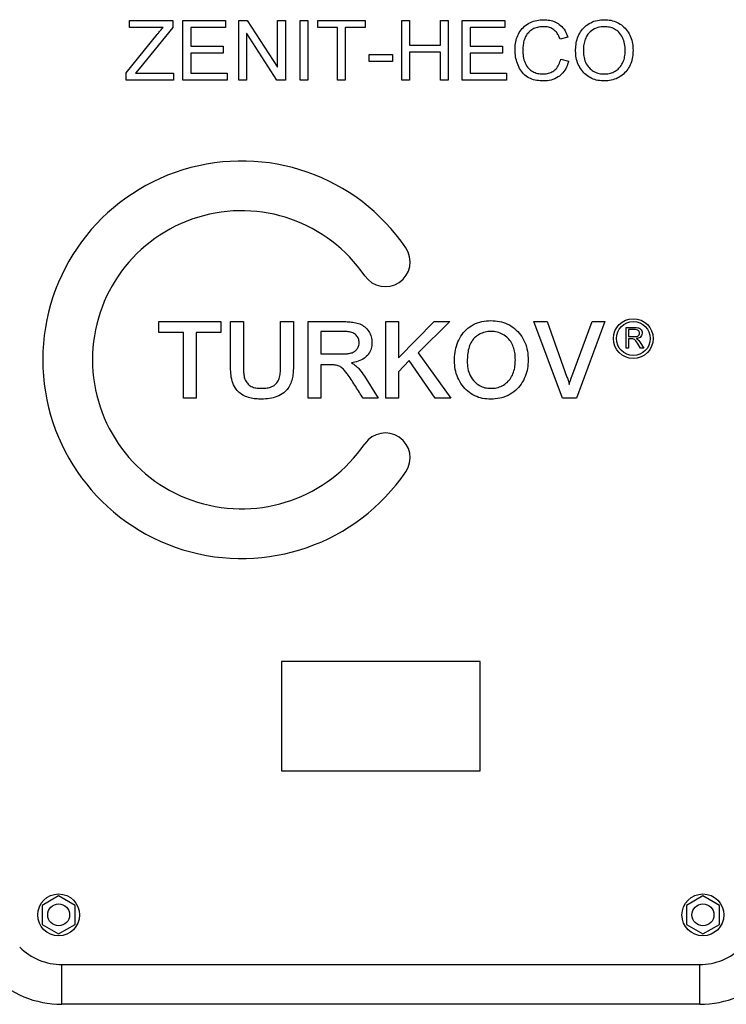
# Model space of a CAD drawing. Units: millimetres. Extents: x 60 to 826, y 113 to 572.
# Drawn here: x 146 to 235, y 291 to 415 of the extents above; entities that cross this region are included whole.
import ezdxf

# ---------------------------------------------------------------- set-up
doc = ezdxf.new("R2010")
doc.units = ezdxf.units.MM

msp = doc.modelspace()

# ---------------------------------------------------------------- linework, layer by layer
at = {"color": 7, "linetype": 'Continuous', "lineweight": 25}
for p, q in [((159.47, 414.53), (164.94, 414.53)), ((159.47, 413.66), (159.47, 414.53)), ((164.94, 414.53), (164.94, 413.66)), ((166.2, 414.53), (171.57, 414.53)), ((166.2, 407.02), (166.2, 414.53)), ((171.57, 414.53), (171.57, 413.66)), ((173.23, 414.53), (174.28, 414.53)), ((173.23, 407.02), (173.23, 414.53)), ((174.28, 414.53), (178.09, 408.68)), ((178.11, 414.53), (179.08, 414.53)), ((178.11, 408.68), (178.11, 414.53)), ((179.08, 414.53), (179.08, 407.02)), ((180.94, 414.53), (181.91, 414.53)), ((180.94, 407.02), (180.94, 414.53)), ((181.91, 414.53), (181.91, 407.02)), ((183.18, 414.53), (189.13, 414.53)), ((183.18, 413.66), (183.18, 414.53)), ((189.13, 414.53), (189.13, 413.66)), ((193.72, 414.53), (194.69, 414.53)), ((193.72, 407.02), (193.72, 414.53)), ((194.69, 414.53), (194.69, 411.41)), ((198.59, 414.53), (199.57, 414.53)), ((198.59, 411.41), (198.59, 414.53)), ((199.57, 414.53), (199.57, 407.02)), ((201.33, 414.53), (206.69, 414.53)), ((201.33, 407.02), (201.33, 414.53)), ((206.69, 414.53), (206.69, 413.66)), ((159.08, 407.94), (162.96, 412.76)), ((163.74, 413.66), (159.47, 413.66)), ((164.94, 413.66), (160.69, 408.44)), ((167.18, 413.66), (167.18, 411.31)), ((171.57, 413.66), (167.18, 413.66)), ((174.2, 412.88), (174.2, 407.02)), ((174.22, 412.88), (174.2, 412.88)), ((178.03, 407.02), (174.22, 412.88)), ((185.62, 413.66), (183.18, 413.66)), ((185.62, 407.02), (185.62, 413.66)), ((186.59, 413.66), (186.59, 407.02)), ((189.13, 413.66), (186.59, 413.66)), ((202.3, 413.66), (202.3, 411.31)), ((206.69, 413.66), (202.3, 413.66)), ((167.18, 411.31), (171.28, 411.31)), ((171.28, 411.31), (171.28, 410.44)), ((194.69, 411.41), (198.59, 411.41)), ((202.3, 411.31), (206.4, 411.31)), ((206.4, 411.31), (206.4, 410.44)), ((214.59, 412.42), (213.62, 412.19)), ((167.18, 410.44), (167.18, 407.9)), ((171.28, 410.44), (167.18, 410.44)), ((189.62, 410.24), (192.55, 410.24)), ((189.62, 409.36), (189.62, 410.24)), ((192.55, 410.24), (192.55, 409.36)), ((194.69, 410.53), (194.69, 407.02)), ((198.59, 410.53), (194.69, 410.53)), ((198.59, 407.02), (198.59, 410.53)), ((202.3, 410.44), (202.3, 407.9)), ((206.4, 410.44), (202.3, 410.44)), ((192.55, 409.36), (189.62, 409.36)), ((213.72, 409.66), (214.69, 409.41)), ((159.08, 407.02), (159.08, 407.94)), ((160.69, 408.44), (160.23, 407.9)), ((160.23, 407.9), (165.03, 407.9)), ((165.03, 407.9), (165.03, 407.02)), ((167.18, 407.9), (171.76, 407.9)), ((171.76, 407.9), (171.76, 407.02)), ((178.09, 408.68), (178.11, 408.68)), ((202.3, 407.9), (206.89, 407.9)), ((206.89, 407.9), (206.89, 407.02)), ((165.03, 407.02), (159.08, 407.02)), ((171.76, 407.02), (166.2, 407.02)), ((174.2, 407.02), (173.23, 407.02)), ((179.08, 407.02), (178.03, 407.02)), ((181.91, 407.02), (180.94, 407.02)), ((186.59, 407.02), (185.62, 407.02)), ((194.69, 407.02), (193.72, 407.02)), ((199.57, 407.02), (198.59, 407.02)), ((206.89, 407.02), (201.33, 407.02)), ((163.18, 376.65), (170.96, 376.65)), ((163.18, 375.29), (163.18, 376.65)), ((170.96, 376.65), (170.96, 375.29)), ((172.19, 376.65), (173.8, 376.65)), ((172.19, 371.12), (172.19, 376.65)), ((173.8, 376.65), (173.8, 371.14)), ((178.49, 376.65), (180.09, 376.65)), ((178.49, 371.14), (178.49, 376.65)), ((180.09, 376.65), (180.09, 371.12)), ((181.94, 376.65), (186.31, 376.65)), ((181.94, 367.02), (181.94, 376.65)), ((191.7, 376.65), (193.3, 376.65)), ((191.7, 367.02), (191.7, 376.65)), ((193.3, 372.09), (197.78, 376.65)), ((193.3, 376.65), (193.3, 372.09)), ((199.77, 376.65), (195.78, 372.71)), ((197.78, 376.65), (199.77, 376.65)), ((210.34, 376.65), (212.01, 376.65)), ((213.93, 367.02), (210.34, 376.65)), ((212.01, 376.65), (214.49, 369.67)), ((215.11, 369.75), (217.65, 376.65)), ((219.23, 376.65), (215.68, 367.02)), ((217.65, 376.65), (219.23, 376.65)), ((186.39, 375.42), (183.55, 375.42)), ((183.55, 375.42), (183.55, 372.58)), ((221.91, 375.9), (223.03, 375.9)), ((221.91, 373.33), (221.91, 375.9)), ((223.05, 375.64), (222.24, 375.64)), ((222.24, 375.64), (222.24, 374.77)), ((166.26, 375.29), (163.18, 375.29)), ((166.26, 367.02), (166.26, 375.29)), ((167.87, 375.29), (167.87, 367.02)), ((170.96, 375.29), (167.87, 375.29)), ((222.24, 374.77), (222.97, 374.77)), ((222.24, 374.47), (222.24, 373.33)), ((222.63, 374.47), (222.24, 374.47)), ((223.22, 374.51), (223.22, 374.5)), ((222.24, 373.33), (221.91, 373.33)), ((223.7, 374.03), (224.15, 373.33)), ((224.15, 373.33), (223.72, 373.33)), ((183.55, 372.58), (186.08, 372.58)), ((194.66, 371.75), (193.3, 370.34)), ((197.93, 367.02), (194.66, 371.75)), ((195.78, 372.71), (199.88, 367.02)), ((183.55, 371.22), (183.55, 367.02)), ((184.78, 371.22), (183.55, 371.22)), ((189.02, 369.8), (190.74, 367.02)), ((193.3, 370.34), (193.3, 367.02)), ((167.87, 367.02), (166.26, 367.02)), ((183.55, 367.02), (181.94, 367.02)), ((190.74, 367.02), (188.85, 367.02)), ((193.3, 367.02), (191.7, 367.02)), ((199.88, 367.02), (197.93, 367.02)), ((215.68, 367.02), (213.93, 367.02)), ((203.58, 333.9), (178.58, 333.9)), ((178.58, 333.9), (178.58, 320.15)), ((203.58, 320.15), (203.58, 333.9)), ((178.58, 320.15), (203.58, 320.15)), ((150.58, 304.42), (148.51, 303.22)), ((152.66, 303.22), (150.58, 304.42)), ((231.58, 304.42), (229.51, 303.22)), ((233.66, 303.22), (231.58, 304.42)), ((148.51, 303.22), (148.51, 300.82)), ((152.66, 300.82), (152.66, 303.22)), ((229.51, 303.22), (229.51, 300.82)), ((233.66, 300.82), (233.66, 303.22)), ((148.51, 300.82), (150.58, 299.63)), ((150.58, 299.63), (152.66, 300.82)), ((229.51, 300.82), (231.58, 299.63)), ((231.58, 299.63), (233.66, 300.82)), ((150.99, 295.77), (231.18, 295.77)), ((150.99, 290.77), (150.99, 295.77)), ((231.18, 290.77), (231.18, 295.77)), ((186.08, 290.77), (150.99, 290.77)), ((196.08, 290.77), (186.08, 290.77)), ((231.18, 290.77), (196.08, 290.77))]:
    msp.add_line(p, q, dxfattribs=at)
at = {"color": 7, "linetype": 'Continuous', "lineweight": 18}
for p, q in [((158.06, 290.77), (152.88, 290.77)), ((224.11, 290.77), (229.28, 290.77))]:
    msp.add_line(p, q, dxfattribs=at)
at = {"color": 7, "linetype": 'Continuous', "lineweight": 25}
for centre, radius in [((222.83, 374.52), 2.5), ((222.83, 374.52), 2.13), ((150.58, 302.02), 2.63), ((231.58, 302.02), 2.63), ((150.58, 302.02), 1.38), ((231.58, 302.02), 1.38)]:
    msp.add_circle(centre, radius, dxfattribs=at)
for centre, radius, start, end in [((173.58, 371.85), 25, 34.2932, 325.7068), ((173.58, 371.85), 18.75, 34.2932, 325.7068), ((191.65, 384.17), 3.12, 214.2932, 34.2932), ((191.65, 359.52), 3.12, 325.7067, 145.7067), ((150.99, 303.27), 7.5, 224.9999, 270.0001), ((231.18, 303.27), 7.5, 269.9999, 315.0001), ((150.99, 303.27), 12.5, 224.9999, 270), ((231.18, 303.27), 12.5, 270, 315)]:
    msp.add_arc(centre, radius, start, end, dxfattribs=at)
for points, knots in [([(207.96, 410.83), (207.97, 411.1), (207.99, 411.66), (208.2, 412.46), (208.58, 413.21), (209.15, 413.84), (209.87, 414.31), (210.7, 414.59), (211.28, 414.62), (211.57, 414.63)], [0, 0, 0, 0, 0.140152, 0.280216, 0.420172, 0.560104, 0.706658, 0.853269, 1, 1, 1, 1]), ([(211.54, 413.75), (211.33, 413.74), (210.92, 413.73), (210.31, 413.54), (209.79, 413.2), (209.38, 412.71), (209.11, 412.13), (208.96, 411.49), (208.94, 411.06), (208.94, 410.84)], [0, 0, 0, 0, 0.140105, 0.280061, 0.419874, 0.559771, 0.706428, 0.853164, 1, 1, 1, 1]), ([(213.62, 412.19), (213.56, 412.36), (213.43, 412.68), (213.13, 413.12), (212.71, 413.49), (212.16, 413.72), (211.74, 413.74), (211.54, 413.75)], [0, 0, 0, 0, 0.186959, 0.373715, 0.560274, 0.779946, 1, 1, 1, 1]), ([(211.57, 414.63), (211.82, 414.62), (212.33, 414.59), (213.05, 414.36), (213.73, 413.92), (214.29, 413.26), (214.49, 412.7), (214.59, 412.42)], [0, 0, 0, 0, 0.1869012, 0.3736567, 0.5603104, 0.7799595, 1, 1, 1, 1]), ([(215.57, 410.69), (215.58, 410.97), (215.6, 411.53), (215.8, 412.36), (216.17, 413.13), (216.74, 413.78), (217.46, 414.29), (218.3, 414.59), (218.89, 414.62), (219.19, 414.63)], [0, 0, 0, 0, 0.14015, 0.280231, 0.420213, 0.56016, 0.706709, 0.853289, 1, 1, 1, 1]), ([(219.2, 413.75), (218.91, 413.73), (218.34, 413.69), (217.55, 413.29), (216.99, 412.69), (216.7, 412.01), (216.57, 411.34), (216.55, 410.89), (216.55, 410.67)], [0, 0, 0, 0, 0.186615, 0.372957, 0.559228, 0.706008, 0.852958, 1, 1, 1, 1]), ([(219.19, 414.63), (219.47, 414.62), (220.02, 414.59), (220.82, 414.32), (221.52, 413.86), (222.1, 413.24), (222.52, 412.49), (222.75, 411.64), (222.78, 411.06), (222.79, 410.77)], [0, 0, 0, 0, 0.140056, 0.279995, 0.419927, 0.559907, 0.706518, 0.853217, 1, 1, 1, 1]), ([(221.81, 410.77), (221.8, 411.05), (221.78, 411.6), (221.52, 412.41), (221.06, 413.05), (220.48, 413.47), (219.86, 413.72), (219.42, 413.74), (219.2, 413.75)], [0, 0, 0, 0, 0.18693, 0.373536, 0.559843, 0.70655, 0.853205, 1, 1, 1, 1]), ([(162.96, 412.76), (163.03, 412.85), (163.17, 413.02), (163.42, 413.32), (163.62, 413.53), (163.74, 413.66)], [0, 0, 0, 0, 0.279788, 0.559895, 1, 1, 1, 1]), ([(211.54, 406.92), (211.26, 406.93), (210.7, 406.96), (209.88, 407.19), (209.15, 407.63), (208.62, 408.31), (208.23, 409.09), (208, 409.95), (207.97, 410.53), (207.96, 410.83)], [0, 0, 0, 0, 0.140126, 0.280084, 0.419827, 0.559662, 0.706402, 0.853166, 1, 1, 1, 1]), ([(208.94, 410.84), (208.95, 410.56), (208.97, 410.01), (209.17, 409.19), (209.59, 408.53), (210.16, 408.08), (210.78, 407.84), (211.22, 407.81), (211.43, 407.8)], [0, 0, 0, 0, 0.187002, 0.373749, 0.559945, 0.706596, 0.853204, 1, 1, 1, 1]), ([(219.19, 406.92), (218.91, 406.94), (218.37, 406.96), (217.58, 407.22), (216.88, 407.66), (216.31, 408.27), (215.88, 409), (215.61, 409.83), (215.59, 410.4), (215.57, 410.69)], [0, 0, 0, 0, 0.140066, 0.280029, 0.419954, 0.559968, 0.706622, 0.853271, 1, 1, 1, 1]), ([(216.55, 410.67), (216.56, 410.39), (216.59, 409.85), (216.88, 409.07), (217.35, 408.47), (217.92, 408.06), (218.54, 407.84), (218.96, 407.81), (219.18, 407.8)], [0, 0, 0, 0, 0.186829, 0.373359, 0.559844, 0.706503, 0.853192, 1, 1, 1, 1]), ([(219.18, 407.8), (219.39, 407.81), (219.8, 407.83), (220.4, 408.04), (220.93, 408.4), (221.35, 408.88), (221.63, 409.47), (221.79, 410.11), (221.81, 410.55), (221.81, 410.77)], [0, 0, 0, 0, 0.140053, 0.279985, 0.419893, 0.559833, 0.706432, 0.853175, 1, 1, 1, 1]), ([(222.79, 410.77), (222.78, 410.49), (222.76, 409.94), (222.54, 409.13), (222.16, 408.39), (221.59, 407.76), (220.89, 407.27), (220.06, 406.97), (219.48, 406.94), (219.19, 406.92)], [0, 0, 0, 0, 0.140117, 0.280172, 0.420164, 0.560146, 0.706716, 0.853292, 1, 1, 1, 1]), ([(211.43, 407.8), (211.64, 407.81), (212.04, 407.83), (212.61, 408.03), (213.13, 408.41), (213.51, 408.98), (213.65, 409.43), (213.72, 409.66)], [0, 0, 0, 0, 0.1869211, 0.3735768, 0.560052, 0.7797734, 1, 1, 1, 1]), ([(214.69, 409.41), (214.61, 409.15), (214.45, 408.63), (214.01, 407.93), (213.35, 407.36), (212.5, 406.99), (211.86, 406.94), (211.54, 406.92)], [0, 0, 0, 0, 0.186942, 0.373681, 0.560246, 0.779996, 1, 1, 1, 1]), ([(186.31, 376.65), (186.55, 376.65), (187.03, 376.64), (187.75, 376.57), (188.45, 376.39), (189.09, 376.01), (189.59, 375.45), (189.91, 374.75), (189.95, 374.24), (189.97, 373.99)], [0, 0, 0, 0, 0.140291, 0.280549, 0.420537, 0.560421, 0.70689, 0.853436, 1, 1, 1, 1]), ([(200.34, 371.72), (200.36, 372.08), (200.38, 372.8), (200.63, 373.85), (201.1, 374.83), (201.81, 375.68), (202.72, 376.32), (203.79, 376.72), (204.55, 376.76), (204.92, 376.78)], [0, 0, 0, 0, 0.140162, 0.280257, 0.420245, 0.560211, 0.706738, 0.853298, 1, 1, 1, 1]), ([(204.92, 376.78), (205.28, 376.76), (205.99, 376.72), (207.03, 376.39), (207.94, 375.81), (208.69, 375), (209.24, 374.04), (209.55, 372.95), (209.59, 372.2), (209.6, 371.82)], [0, 0, 0, 0, 0.140069, 0.280045, 0.419964, 0.559952, 0.706556, 0.853227, 1, 1, 1, 1]), ([(188.37, 374.01), (188.35, 374.18), (188.31, 374.52), (188.01, 374.96), (187.56, 375.27), (186.99, 375.4), (186.59, 375.41), (186.39, 375.42)], [0, 0, 0, 0, 0.18636, 0.372763, 0.558988, 0.779322, 1, 1, 1, 1]), ([(204.93, 375.42), (204.68, 375.4), (204.18, 375.37), (203.47, 375.08), (202.86, 374.63), (202.38, 374.01), (202.11, 373.27), (201.97, 372.49), (201.96, 371.96), (201.95, 371.7)], [0, 0, 0, 0, 0.139976, 0.279834, 0.419772, 0.559595, 0.706258, 0.853107, 1, 1, 1, 1]), ([(208, 371.83), (207.99, 372.07), (207.98, 372.57), (207.82, 373.3), (207.54, 374), (207.07, 374.6), (206.45, 375.07), (205.72, 375.37), (205.2, 375.4), (204.93, 375.42)], [0, 0, 0, 0, 0.14019, 0.280331, 0.420357, 0.560262, 0.706834, 0.853357, 1, 1, 1, 1]), ([(223.03, 375.9), (223.16, 375.9), (223.4, 375.9), (223.73, 375.76), (223.91, 375.49), (223.93, 375.3), (223.94, 375.2)], [0, 0, 0, 0, 0.281731, 0.559757, 0.779605, 1, 1, 1, 1]), ([(223.61, 375.21), (223.6, 375.26), (223.59, 375.35), (223.52, 375.48), (223.34, 375.62), (223.17, 375.63), (223.05, 375.64)], [0, 0, 0, 0, 0.187053, 0.374023, 0.56082, 1, 1, 1, 1]), ([(223.72, 373.33), (223.56, 373.6), (223.36, 373.94), (223.08, 374.31), (222.88, 374.47), (222.71, 374.47), (222.63, 374.47)], [0, 0, 0, 0, 0.561064, 0.707876, 0.853511, 1, 1, 1, 1]), ([(222.97, 374.77), (223.04, 374.77), (223.19, 374.77), (223.37, 374.81), (223.49, 374.9), (223.58, 375.02), (223.6, 375.13), (223.61, 375.21)], [0, 0, 0, 0, 0.2509863, 0.5007912, 0.6260547, 0.7513991, 1, 1, 1, 1]), ([(223.94, 375.2), (223.93, 375.1), (223.91, 374.89), (223.65, 374.6), (223.38, 374.54), (223.22, 374.51)], [0, 0, 0, 0, 0.280362, 0.55991, 1, 1, 1, 1]), ([(223.22, 374.5), (223.33, 374.43), (223.52, 374.31), (223.65, 374.12), (223.7, 374.03)], [0, 0, 0, 0, 0.558589, 1, 1, 1, 1]), ([(186.08, 372.58), (186.25, 372.58), (186.59, 372.58), (187.1, 372.64), (187.56, 372.75), (187.92, 372.98), (188.17, 373.28), (188.34, 373.63), (188.36, 373.88), (188.37, 374.01)], [0, 0, 0, 0, 0.16691, 0.333799, 0.500347, 0.625242, 0.750165, 0.87508, 1, 1, 1, 1]), ([(189.97, 373.99), (189.95, 373.74), (189.92, 373.25), (189.58, 372.57), (189.01, 372.01), (188.26, 371.62), (187.68, 371.51), (187.39, 371.46)], [0, 0, 0, 0, 0.186642, 0.373103, 0.559741, 0.779679, 1, 1, 1, 1]), ([(204.92, 366.9), (204.57, 366.91), (203.88, 366.95), (202.88, 367.28), (201.99, 367.86), (201.27, 368.64), (200.73, 369.58), (200.4, 370.63), (200.36, 371.36), (200.34, 371.72)], [0, 0, 0, 0, 0.140064, 0.280022, 0.419932, 0.559942, 0.706596, 0.853261, 1, 1, 1, 1]), ([(201.95, 371.7), (201.96, 371.38), (201.99, 370.75), (202.29, 369.83), (202.81, 369.1), (203.46, 368.59), (204.16, 368.3), (204.66, 368.27), (204.91, 368.26)], [0, 0, 0, 0, 0.186898, 0.373524, 0.559971, 0.706653, 0.853261, 1, 1, 1, 1]), ([(204.91, 368.26), (205.16, 368.27), (205.65, 368.29), (206.37, 368.55), (206.98, 368.99), (207.47, 369.57), (207.79, 370.28), (207.97, 371.04), (207.99, 371.57), (208, 371.83)], [0, 0, 0, 0, 0.140055, 0.279978, 0.419846, 0.559786, 0.706407, 0.853154, 1, 1, 1, 1]), ([(209.6, 371.82), (209.59, 371.47), (209.56, 370.75), (209.27, 369.72), (208.76, 368.77), (208.03, 367.95), (207.11, 367.33), (206.04, 366.96), (205.29, 366.92), (204.92, 366.9)], [0, 0, 0, 0, 0.140135, 0.280187, 0.420158, 0.560152, 0.706718, 0.853281, 1, 1, 1, 1]), ([(176.1, 366.9), (175.85, 366.9), (175.35, 366.92), (174.61, 367.04), (173.9, 367.3), (173.27, 367.7), (172.72, 368.33), (172.35, 369.17), (172.21, 370.14), (172.2, 370.8), (172.19, 371.12)], [0, 0, 0, 0, 0.112143, 0.22423, 0.336228, 0.448172, 0.559914, 0.706436, 0.853135, 1, 1, 1, 1]), ([(173.8, 371.14), (173.8, 370.94), (173.8, 370.55), (173.86, 369.96), (173.97, 369.38), (174.3, 368.86), (174.77, 368.46), (175.38, 368.28), (175.79, 368.26), (175.99, 368.26)], [0, 0, 0, 0, 0.1403, 0.280584, 0.420666, 0.560493, 0.706697, 0.853182, 1, 1, 1, 1]), ([(175.99, 368.26), (176.2, 368.26), (176.62, 368.27), (177.24, 368.39), (177.81, 368.69), (178.23, 369.19), (178.4, 369.83), (178.48, 370.48), (178.48, 370.92), (178.49, 371.14)], [0, 0, 0, 0, 0.140243, 0.280335, 0.419952, 0.559573, 0.706073, 0.85302, 1, 1, 1, 1]), ([(180.09, 371.12), (180.09, 370.87), (180.08, 370.37), (180.01, 369.62), (179.78, 368.9), (179.44, 368.22), (178.84, 367.63), (178.05, 367.17), (177.08, 366.93), (176.42, 366.91), (176.1, 366.9)], [0, 0, 0, 0, 0.1121755, 0.2243114, 0.3363179, 0.4482959, 0.5601584, 0.7066165, 0.8531974, 1, 1, 1, 1]), ([(188.85, 367.02), (188.54, 367.5), (187.92, 368.47), (187.23, 369.61), (186.67, 370.36), (186.29, 370.75), (185.86, 371.09), (185.32, 371.21), (184.96, 371.22), (184.78, 371.22)], [0, 0, 0, 0, 0.280226, 0.56044, 0.648482, 0.736507, 0.82437, 0.911973, 1, 1, 1, 1]), ([(187.39, 371.46), (187.58, 371.34), (187.96, 371.11), (188.51, 370.55), (188.83, 370.08), (189.02, 369.8)], [0, 0, 0, 0, 0.279724, 0.559847, 1, 1, 1, 1]), ([(214.49, 369.67), (214.56, 369.5), (214.68, 369.2), (214.74, 368.88), (214.77, 368.74)], [0, 0, 0, 0, 0.559849, 1, 1, 1, 1]), ([(214.77, 368.74), (214.83, 368.93), (214.94, 369.27), (215.06, 369.61), (215.11, 369.75)], [0, 0, 0, 0, 0.559981, 1, 1, 1, 1])]:
    msp.add_open_spline(points, degree=3, knots=knots, dxfattribs=at)

doc.saveas('drawing.dxf')
